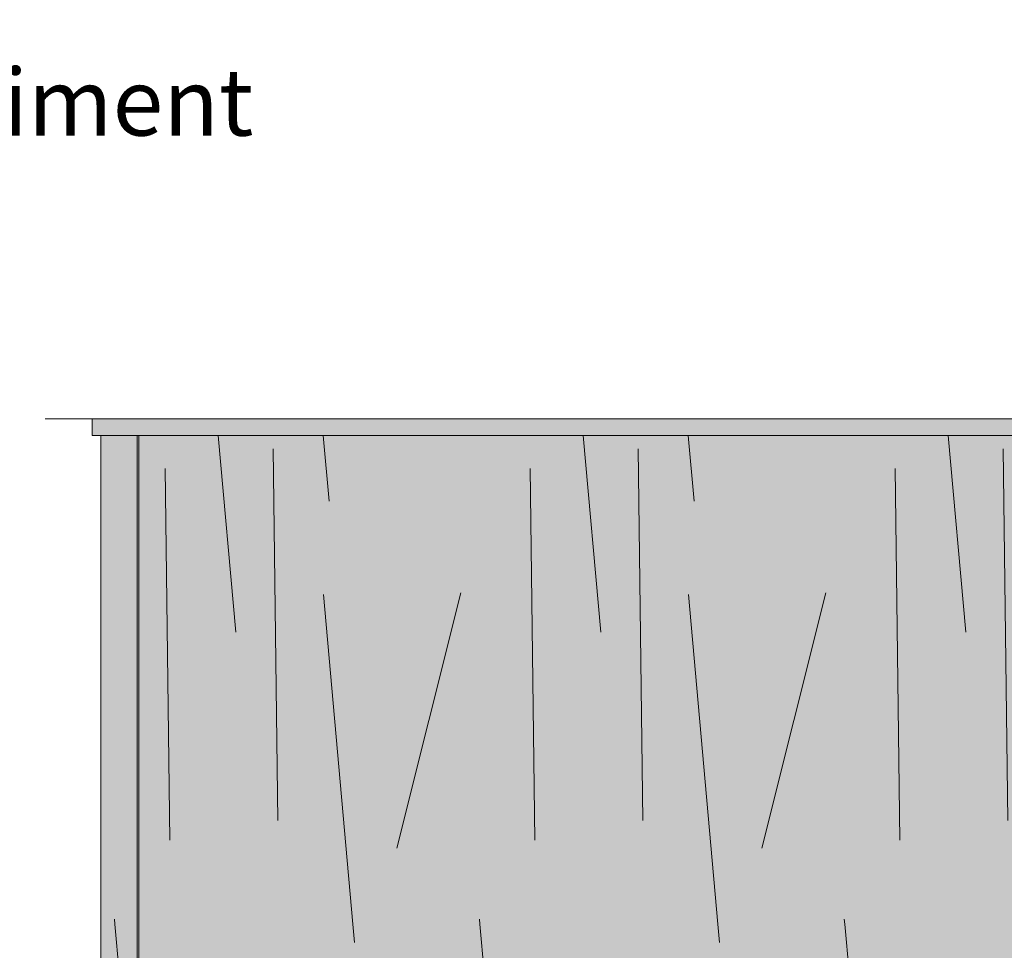
# Model space of a CAD drawing. Units: millimetres. Extents: x -3506209 to -3074795, y -82200 to 18485.
# Drawn here: x -3358946 to -3356005, y 10241 to 13022 of the extents above; entities that cross this region are included whole.
import ezdxf

# ---------------------------------------------------------------- set-up
doc = ezdxf.new("R2010")
doc.units = ezdxf.units.MM
doc.header["$MEASUREMENT"] = 0
doc.linetypes.add('Traits', pattern=[282.222223, 141.111112, -141.111112])
doc.layers.add('00 MURS.CBA', color=7, linetype='Continuous')
doc.layers.add('00 MURS.CBA_Stylo_No__252', color=7, linetype='Continuous', lineweight=13, true_color=0x929292)
doc.layers.add('00 MURS.CBA_Stylo_No__9', color=7, linetype='Continuous', lineweight=5)
doc.layers.add('Légendes façade apd_Stylo_No__9', color=7, linetype='Continuous', lineweight=5)
doc.styles.add('STYLE_GENERE_1', font='arial.ttf')
doc.dimstyles.new('STYLE_GENERE__1', dxfattribs={"dimtxt": 0.18, "dimasz": 182.4, "dimexe": 0.18, "dimexo": 0.0625, "dimgap": 0.09, "dimtad": 0, "dimtih": 1, "dimtoh": 1, "dimdec": 4, "dimzin": 0, "dimdsep": 46, "dimcen": 0.09, "dimadec": 0, "dimazin": 0, "dimtfac": 1, "dimtdec": 4, "dimtmove": 0, "dimatfit": 3, "dimldrblk": 'ARROWHEAD_11', "dimfxl": 1, "dimtolj": 1, "dimtzin": 0, "dimarcsym": 0})

# ---------------------------------------------------------------- blocks, each defined once
blk = doc.blocks.new('*X51', base_point=(-3251524.6, 0))
at = {"layer": '00 MURS.CBA_Stylo_No__9', "color": 7, "linetype": 'Continuous', "lineweight": 5}
for p, q in [((-3357945.4, 10264.7), (-3357950.4, 10320)), ((-3357501.6, 9540), (-3357571.4, 10320)), ((-3356855.4, 10264.7), (-3356860.3, 10320)), ((-3356389.6, 9294.8), (-3356481.4, 10320))]:
    blk.add_line(p, q, dxfattribs=at)
blk = doc.blocks.new('Elément de coupe_13', base_point=(-3251524.6, 0))
at = {"layer": '00 MURS.CBA_Stylo_No__252', "linetype": 'Continuous', "lineweight": 0, "true_color": 0x242424}
blk.add_hatch(color=250, dxfattribs=at).paths.add_polyline_path([(-3354575.1, 10320), (-3358590.2, 10320), (-3358590.2, 9540), (-3358531.1, 9540), (-3358531.1, 9284.5), (-3358531.1, 9540), (-3356874.2, 9540), (-3356821, 9540), (-3356821, 7040), (-3354575.1, 7040), (-3354575.1, 7650), (-3354599.2, 7650), (-3354599.2, 7700), (-3354575.1, 7700)])
at = {"layer": '00 MURS.CBA_Stylo_No__9', "color": 7, "linetype": 'Continuous', "lineweight": 5}
blk.add_line((-3358590.2, 10320), (-3358590.2, 10140), dxfattribs=at)
at = {"layer": '00 MURS.CBA', "lineweight": 0}
blk.add_blockref('*X51', (-3251524.6, 0), dxfattribs=at)
blk = doc.blocks.new('Elément de coupe_132', base_point=(-3251524.6, 0))
at = {"layer": '00 MURS.CBA_Stylo_No__252', "linetype": 'Continuous', "lineweight": 0, "true_color": 0x242424}
blk.add_hatch(color=250, dxfattribs=at).paths.add_polyline_path([(-3358729.1, 11830), (-3358729.1, 11780), (-3354593.4, 11780), (-3354593.4, 11830)])
at = {"layer": '00 MURS.CBA_Stylo_No__9', "color": 7, "linetype": 'Continuous', "lineweight": 5}
for p, q in [((-3354593.4, 11830), (-3358729.1, 11830)), ((-3358729.1, 11830), (-3358729.1, 11780)), ((-3354593.4, 11780), (-3358729.1, 11780))]:
    blk.add_line(p, q, dxfattribs=at)
blk = doc.blocks.new('*X510', base_point=(-3251524.6, 0))
at = {"layer": '00 MURS.CBA_Stylo_No__9', "color": 7, "linetype": 'Continuous', "lineweight": 5}
for p, q in [((-3358300.1, 11192.4), (-3358352.8, 11780)), ((-3358021.4, 11583.7), (-3358039, 11780)), ((-3357210.1, 11192.4), (-3357262.7, 11780)), ((-3356931.4, 11583.7), (-3356949, 11780)), ((-3356120.1, 11192.4), (-3356172.7, 11780)), ((-3358174.5, 10629.1), (-3358188.6, 11739.6)), ((-3357084.5, 10629.1), (-3357098.5, 11739.6)), ((-3355994.5, 10629.1), (-3356008.5, 11739.6)), ((-3358497.3, 10570.2), (-3358511.3, 11680.8)), ((-3357407.3, 10570.2), (-3357421.3, 11680.8)), ((-3356317.2, 10570.2), (-3356331.3, 11680.8)), ((-3357950.4, 10320), (-3358038.6, 11304.8)), ((-3357819.2, 10546.3), (-3357627.8, 11310.1)), ((-3356860.3, 10320), (-3356948.5, 11304.8)), ((-3356729.2, 10546.3), (-3356537.8, 11310.1)), ((-3357571.4, 10320), (-3357572.8, 10335)), ((-3356481.4, 10320), (-3356482.8, 10335))]:
    blk.add_line(p, q, dxfattribs=at)
blk = doc.blocks.new('Elément de coupe_468', base_point=(-3251524.6, 0))
at = {"layer": '00 MURS.CBA_Stylo_No__252', "linetype": 'Continuous', "lineweight": 0, "true_color": 0x242424}
blk.add_hatch(color=250, dxfattribs=at).paths.add_polyline_path([(-3358590.2, 10320), (-3354575.1, 10320), (-3354575.1, 11780), (-3358590.2, 11780)])
at = {"layer": '00 MURS.CBA_Stylo_No__9', "color": 7, "linetype": 'Continuous', "lineweight": 5}
for p, q in [((-3358590.2, 11780), (-3358590.2, 10820)), ((-3358590.2, 10820), (-3358590.2, 10320))]:
    blk.add_line(p, q, dxfattribs=at)
at = {"layer": '00 MURS.CBA', "lineweight": 0}
blk.add_blockref('*X510', (-3251524.6, 0), dxfattribs=at)
blk = doc.blocks.new('*X621', base_point=(-3251524.6, 0))
at = {"layer": '00 MURS.CBA_Stylo_No__9', "color": 7, "linetype": 'Continuous', "lineweight": 5}
blk.add_line((-3358595, 9577.8), (-3358661.4, 10320), dxfattribs=at)
blk = doc.blocks.new('Elément de coupe_510', base_point=(-3251524.6, 0))
at = {"layer": '00 MURS.CBA_Stylo_No__252', "linetype": 'Continuous', "lineweight": 0, "true_color": 0x242424}
for points in [[(-3358595, 10320), (-3358703.4, 10320), (-3358703.4, 9540), (-3358595, 9540)], [(-3358595, 10140), (-3358590.2, 10140), (-3358590.2, 10320), (-3358595, 10320)], [(-3358595, 10140), (-3358595, 9540), (-3358590.2, 9540), (-3358590.2, 10140)]]:
    blk.add_hatch(color=250, dxfattribs=at).paths.add_polyline_path(points)
at = {"layer": '00 MURS.CBA_Stylo_No__9', "color": 7, "linetype": 'Continuous', "lineweight": 5}
for p, q in [((-3358703.4, 10320), (-3358703.4, 9540)), ((-3358595, 10140), (-3358595, 10320)), ((-3358595, 9540), (-3358595, 10140)), ((-3358595, 10140), (-3358590.2, 10140))]:
    blk.add_line(p, q, dxfattribs=at)
at = {"layer": '00 MURS.CBA', "lineweight": 0}
blk.add_blockref('*X621', (-3251524.6, 0), dxfattribs=at)
blk = doc.blocks.new('*X668', base_point=(-3251524.6, 0))
at = {"layer": '00 MURS.CBA_Stylo_No__9', "color": 7, "linetype": 'Continuous', "lineweight": 5}
blk.add_line((-3358661.4, 10320), (-3358662.8, 10335), dxfattribs=at)
blk = doc.blocks.new('Elément de coupe_513', base_point=(-3251524.6, 0))
at = {"layer": '00 MURS.CBA_Stylo_No__252', "linetype": 'Continuous', "lineweight": 0, "true_color": 0x242424}
for points in [[(-3358703.4, 10320), (-3358595, 10320), (-3358595, 11780), (-3358703.4, 11780)], [(-3358595, 10820), (-3358590.2, 10820), (-3358590.2, 11780), (-3358595, 11780)], [(-3358595, 10820), (-3358595, 10320), (-3358590.2, 10320), (-3358590.2, 10820)]]:
    blk.add_hatch(color=250, dxfattribs=at).paths.add_polyline_path(points)
at = {"layer": '00 MURS.CBA_Stylo_No__9', "color": 7, "linetype": 'Continuous', "lineweight": 5}
for p, q in [((-3358703.4, 11780), (-3358703.4, 10320)), ((-3358595, 10820), (-3358595, 11780)), ((-3358595, 10320), (-3358595, 10820))]:
    blk.add_line(p, q, dxfattribs=at)
at = {"layer": '00 MURS.CBA', "lineweight": 0}
blk.add_blockref('*X668', (-3251524.6, 0), dxfattribs=at)
blk = doc.blocks.new('ARROWHEAD_11')
at = {"color": 0, "linetype": 'Continuous', "lineweight": 0}
blk.add_line((0, 0), (-1, 0), dxfattribs=at)
at = {"color": 0, "linetype": 'Continuous', "lineweight": 0, "const_width": 0.25, "flags": 128}
blk.add_lwpolyline([(-0.125, 0, 1), (0.125, 0, 1)], format="xyb", close=True, dxfattribs=at)

msp = doc.modelspace()

# ---------------------------------------------------------------- linework, layer by layer
at = {"layer": 'Légendes façade apd_Stylo_No__9', "color": 7, "linetype": 'Traits', "lineweight": 5}
msp.add_line((-3358728.7, 11830), (-3363082.5, 11830), dxfattribs=at)

# ---------------------------------------------------------------- block references
at = {"layer": '00 MURS.CBA', "lineweight": 0}
for name in ['Elément de coupe_132', 'Elément de coupe_513', 'Elément de coupe_468', 'Elément de coupe_510', 'Elément de coupe_13']:
    msp.add_blockref(name, (-3251524.6, 0), dxfattribs=at)

# ---------------------------------------------------------------- texts
at = {"layer": 'Légendes façade apd_Stylo_No__9', "color": 7, "linetype": 'Continuous', "lineweight": 5, "insert": (-3361543.7, 12776), "char_height": 200, "attachment_point": 4, "style": 'STYLE_GENERE_1'}
msp.add_mtext('\\A1;Projection profil bâtiment', dxfattribs=at)

# ---------------------------------------------------------------- leaders
at = {"layer": 'Légendes façade apd_Stylo_No__9', "color": 7, "linetype": 'Continuous', "lineweight": 5, "annotation_type": 0, "has_hookline": 1}
for points, hookline_direction, text_width in [([(-3352972.2, 11066.7), (-3352972.2, 14495.7), (-3353353.1, 14495.7)], 1, 4223.7), ([(-3362230, 11830), (-3362230, 12776), (-3361543.8, 12776)], 0, 3051.3)]:
    msp.add_leader(points, dimstyle='STYLE_GENERE__1', dxfattribs=dict(at, hookline_direction=hookline_direction, text_width=text_width))

doc.saveas('drawing.dxf')
